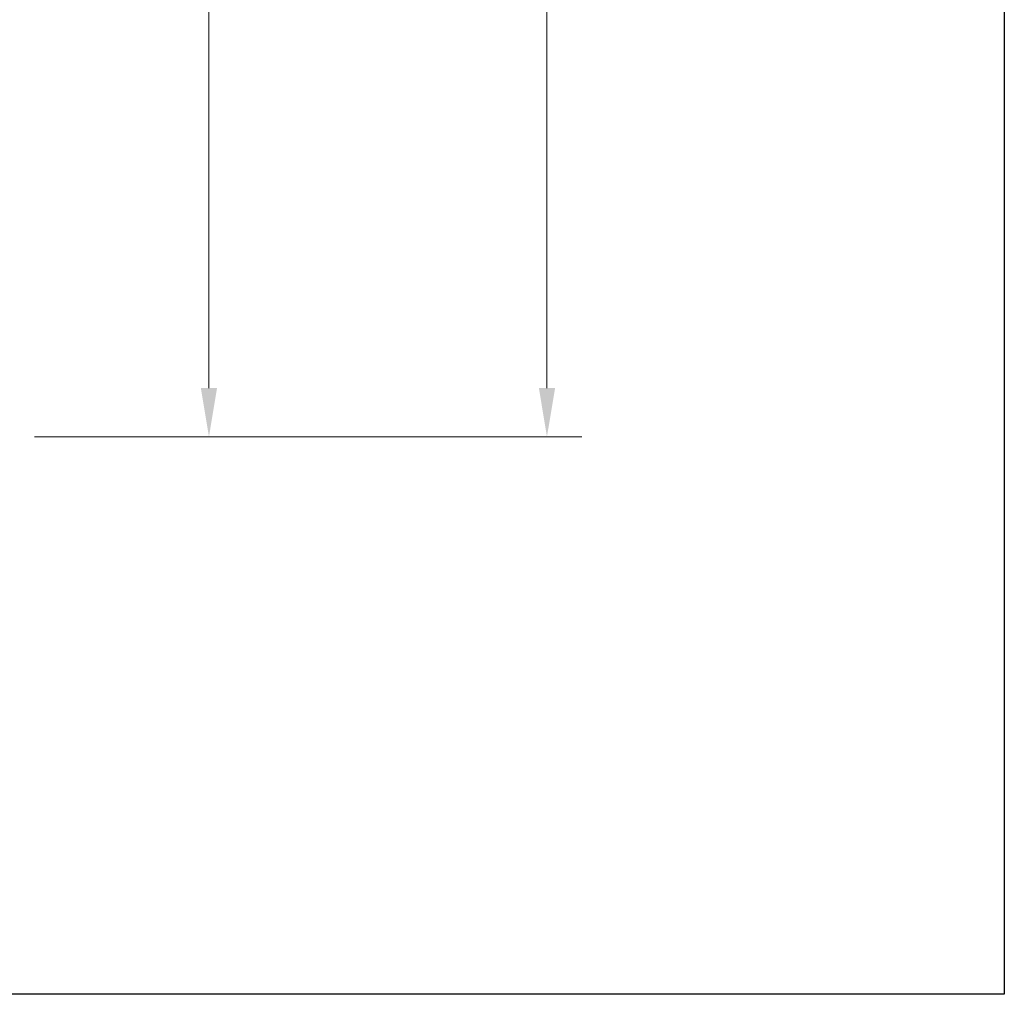
# Model space of a CAD drawing. Units: millimetres. Extents: x 2923.7 to 2983.1, y 1582.6 to 1645.6.
# Drawn here: x 2969 to 2983.1, y 1582.6 to 1596.6 of the extents above; entities that cross this region are included whole.
import ezdxf

# ---------------------------------------------------------------- set-up
doc = ezdxf.new("R2010")
doc.units = ezdxf.units.MM
doc.layers.add('cotas', color=253, linetype='Continuous', lineweight=5)
doc.styles.add('ARIAL', font='arial.ttf')
doc.dimstyles.new('RS (E1.20)', dxfattribs={"dimtxt": 1.5, "dimasz": 0.7, "dimexe": 0.5, "dimexo": 1, "dimgap": 1, "dimtad": 0, "dimtih": 1, "dimtoh": 1, "dimdec": 0, "dimlfac": 20, "dimtxsty": 'ARIAL', "dimcen": 0, "dimclrd": 256, "dimclre": 256, "dimclrt": 256, "dimadec": 0, "dimazin": 0, "dimtfac": 1, "dimtdec": 0, "dimtofl": 0, "dimtmove": 0, "dimatfit": 3, "dimfxl": 1, "dimlwd": -1, "dimlwe": -1, "dimarcsym": 0})

# ---------------------------------------------------------------- blocks, each defined once
blk = doc.blocks.new('*D23')
at = {"layer": 'cotas', "transparency": 16777216}
for p, q in [((2967.295, 1630.032), (2972.177, 1630.032)), ((2971.677, 1629.332), (2971.677, 1610.751)), ((2971.677, 1591.307), (2971.677, 1607.219)), ((2969.22, 1590.607), (2972.177, 1590.607))]:
    blk.add_line(p, q, dxfattribs=at)
for points in [[(2971.56, 1629.332), (2971.793, 1629.332), (2971.677, 1630.032)], [(2971.56, 1591.307), (2971.793, 1591.307), (2971.677, 1590.607)]]:
    blk.add_solid(points, dxfattribs=at)
at = {"layer": 'Defpoints', "color": 0, "transparency": 16777216}
for p in [(2966.295, 1630.032), (2968.22, 1590.607), (2971.677, 1590.607)]:
    blk.add_point(p, dxfattribs=at)
at = {"layer": 'cotas', "transparency": 16777216, "insert": (2971.677, 1608.985), "char_height": 1.5, "attachment_point": 5, "style": 'ARIAL'}
blk.add_mtext('788', dxfattribs=at)
blk = doc.blocks.new('*D24')
at = {"layer": 'cotas', "transparency": 16777216}
for p, q in [((2965.445, 1635.682), (2977.038, 1635.682)), ((2976.538, 1634.982), (2976.538, 1615.963)), ((2976.538, 1591.307), (2976.538, 1612.431)), ((2969.17, 1590.607), (2977.038, 1590.607))]:
    blk.add_line(p, q, dxfattribs=at)
for points in [[(2976.422, 1634.982), (2976.655, 1634.982), (2976.538, 1635.682)], [(2976.422, 1591.307), (2976.655, 1591.307), (2976.538, 1590.607)]]:
    blk.add_solid(points, dxfattribs=at)
at = {"layer": 'Defpoints', "color": 0, "transparency": 16777216}
for p in [(2964.445, 1635.682), (2968.17, 1590.607), (2976.538, 1590.607)]:
    blk.add_point(p, dxfattribs=at)
at = {"layer": 'cotas', "transparency": 16777216, "insert": (2976.538, 1614.197), "char_height": 1.5, "attachment_point": 5, "style": 'ARIAL'}
blk.add_mtext('902', dxfattribs=at)

msp = doc.modelspace()

# ---------------------------------------------------------------- linework, layer by layer
at = {"color": 3}
msp.add_lwpolyline([(2923.707, 1642.589), (2983.116, 1642.589), (2983.116, 1582.589), (2923.707, 1582.589)], close=True, dxfattribs=at)

# ---------------------------------------------------------------- dimensions: what is measured, and where the dimension line sits
at = {"layer": 'cotas'}
for base, p1, p2, picture, middle in [((2976.538447162, 1590.607275113), (2964.444516984, 1635.682275113), (2968.169516984, 1590.607275113), '*D24', (2976.538447162, 1614.1968443)), ((2971.6765, 1590.6073), (2966.2945, 1630.0322), (2968.2195, 1590.6073), '*D23', (2971.6765, 1608.9852))]:
    dim = msp.add_linear_dim(base=base, p1=p1, p2=p2, angle=90, dimstyle='RS (E1.20)', dxfattribs=at)
    dim.commit()
    dim.dimension.update_dxf_attribs({"geometry": picture, "text_midpoint": middle, "dimtype": 160})

doc.saveas('drawing.dxf')
